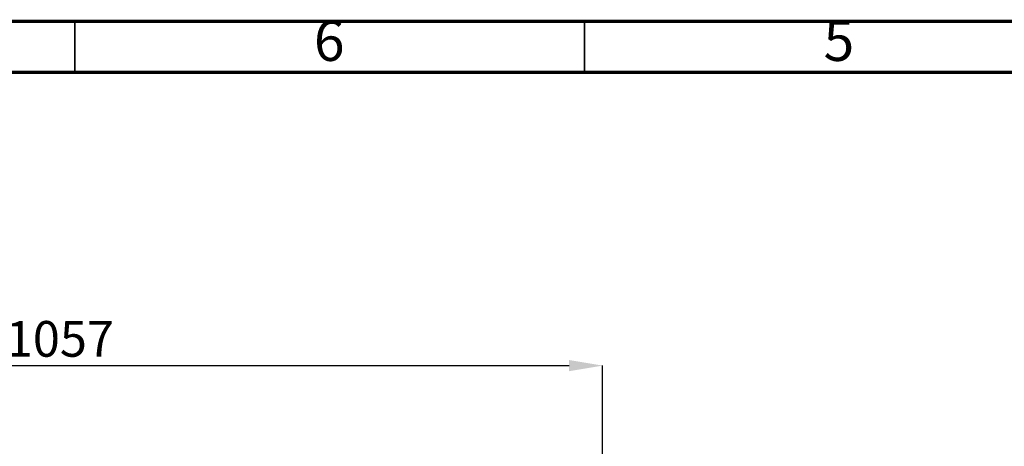
# Model space of a CAD drawing. Units: millimetres. Extents: x 0 to 4100, y 0 to 2871.
# Drawn here: x 996 to 1962, y 2453 to 2871 of the extents above; entities that cross this region are included whole.
import ezdxf

# ---------------------------------------------------------------- set-up
doc = ezdxf.new("R2010")
doc.units = ezdxf.units.MM
doc.header["$LTSCALE"] = 10
doc.header["$PDSIZE"] = -1
doc.styles.add('SLDTEXTSTYLE0', font='TXT', dxfattribs={"width": 0.75})
doc.dimstyles.new('SLDDIMSTYLE0', dxfattribs={"dimtxt": 35, "dimasz": 33.02, "dimexe": 0, "dimexo": 0.0625, "dimgap": 8.75, "dimtad": 1, "dimdec": 1, "dimrnd": 1e-09, "dimzin": 12, "dimdsep": 46, "dimtxsty": 'SLDTEXTSTYLE0', "dimsah": 1, "dimcen": 0.09, "dimadec": 0, "dimazin": 3, "dimtfac": 1, "dimtdec": 1, "dimtofl": 0, "dimtmove": 0, "dimatfit": 3, "dimfxl": 1, "dimfrac": 2, "dimtolj": 1, "dimtzin": 12, "dimarcsym": 0})

# ---------------------------------------------------------------- blocks, each defined once
blk = doc.blocks.new('*D181')
at = {"color": 0, "linetype": 'Continuous', "lineweight": -2}
for p, q in [((510.85, 2403.04), (510.85, 2532.13)), ((543.87, 2532.13), (1534.83, 2532.13)), ((1567.85, 2403.04), (1567.85, 2532.13))]:
    blk.add_line(p, q, dxfattribs=at)
at = {"color": 0}
for points in [[(543.87, 2537.64), (543.87, 2526.63), (510.85, 2532.13)], [(1534.83, 2526.63), (1534.83, 2537.64), (1567.85, 2532.13)]]:
    blk.add_solid(points, dxfattribs=at)
at = {"layer": 'Defpoints', "color": 0}
for p in [(1567.85, 2532.13), (510.85, 2402.98), (1567.85, 2402.98)]:
    blk.add_point(p, dxfattribs=at)
at = {"color": 0, "lineweight": 18, "insert": (1035.41, 2575.88), "char_height": 35, "attachment_point": 2, "style": 'SLDTEXTSTYLE0'}
blk.add_mtext('\\A1;1057', dxfattribs=at)

msp = doc.modelspace()

# ---------------------------------------------------------------- linework, layer by layer
at = {"color": 7, "linetype": 'Continuous', "lineweight": 70}
for p, q in [((0.01, 2870.01), (4100.01, 2870.01)), ((50.01, 2820.01), (4050.01, 2820.01))]:
    msp.add_line(p, q, dxfattribs=at)
at = {"color": 7, "linetype": 'Continuous', "lineweight": 35}
for p, q in [((1050.01, 2820.01), (1050.01, 2870.01)), ((1550.01, 2820.01), (1550.01, 2870.01))]:
    msp.add_line(p, q, dxfattribs=at)

# ---------------------------------------------------------------- texts
at = {"color": 7, "linetype": 'Continuous', "lineweight": 0, "char_height": 39.69, "attachment_point": 2, "style": 'SLDTEXTSTYLE0'}
for s, insert in [('6', (1299.61, 2870.61)), ('5', (1799.61, 2870.61))]:
    msp.add_mtext(s, dxfattribs=dict(at, insert=insert))

# ---------------------------------------------------------------- dimensions: what is measured, and where the dimension line sits
at = {"color": 7, "linetype": 'Continuous', "lineweight": 18}
dim = msp.add_linear_dim(base=(1567.85, 2532.13), p1=(510.85, 2402.98), p2=(1567.85, 2402.98), dimstyle='SLDDIMSTYLE0', dxfattribs=at)
dim.commit()
dim.dimension.update_dxf_attribs({"geometry": '*D181', "text_midpoint": (1035.41, 2532.13), "dimtype": 160})

doc.saveas('drawing.dxf')
